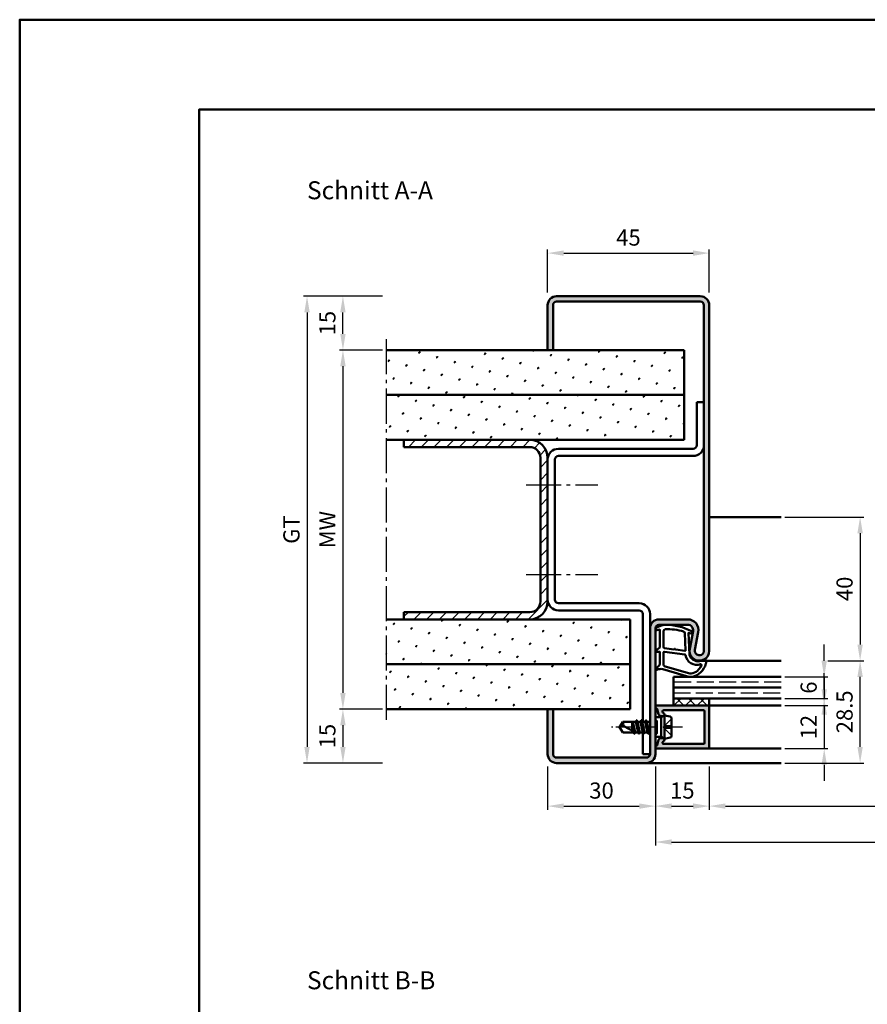
# Model space of a CAD drawing. Units: millimetres. Extents: x 0 to 2100, y -26 to 1485.
# Drawn here: x 0 to 236, y 1211 to 1485 of the extents above; entities that cross this region are included whole.
import ezdxf

# ---------------------------------------------------------------- set-up
doc = ezdxf.new("R2010")
doc.units = ezdxf.units.MM
for name, pattern in [('AM_DIN_F_W050', [6.25, 4.75, -1.5]), ('AM_DIN_G_W050', [13.75, 9.75, -1.5, 1, -1.5]), ('AM_DIN_G_W050x2', [6.875, 4.75, -0.875, 0.375, -0.875])]:
    doc.linetypes.add(name, pattern=pattern)
for name, color, linetype, lineweight in [('AM_0', 7, 'Continuous', 50), ('AM_1', 14, 'Continuous', 50), ('AM_3', 6, 'AM_DIN_F_W050', 25), ('AM_5', 3, 'Continuous', 25), ('AM_7', 4, 'AM_DIN_G_W050', 25), ('AM_8', 1, 'Continuous', 25), ('AM_BOR', 7, 'Continuous', 50)]:
    doc.layers.add(name, color=color, linetype=linetype, lineweight=lineweight)
doc.layers.add('AM_12', color=7, linetype='Continuous', lineweight=50, plot=False)
doc.styles.get("Standard").update_dxf_attribs({"font": 'ISOCP.SHX'})
doc.dimstyles.new('AM_DIN$0', dxfattribs={"dimtxt": 5, "dimasz": 5, "dimexe": 1, "dimexo": 1, "dimgap": 1.5, "dimtad": 1, "dimdec": 1, "dimdsep": 46, "dimtxsty": 'Standard', "dimcen": 0, "dimclrd": 256, "dimclre": 256, "dimclrt": 2, "dimadec": 0, "dimazin": 2, "dimtp": 0.1, "dimtm": 0.1, "dimtfac": 0.71, "dimtdec": 1, "dimtmove": 0, "dimatfit": 3, "dimfxl": 0, "dimlwd": -1, "dimlwe": -1, "dimarcsym": 0})
pattern_1 = [(45, (-4137.999997668751, -20.00000454643759), (-1.314800746303021, 4.906903194730683), [0.635, -4.445]), (135, (-4137.775491265725, -19.77549814341091), (-4.906903194730682, 1.314800746303022), [0.3175, -8.48131809448]), (135, (-4137.719364664968, -19.71937154265424), (-4.906903194730682, 1.314800746303022), [0.254, -8.54481809448]), (135, (-4137.831617866481, -19.83162474416758), (-4.906903194730682, 1.314800746303022), [0.254, -8.54481809448]), (105, (-4137.663238064211, -19.66324494189757), (-4.906903193699302, 1.314800750152187), [0.2032, -4.8768]), (165, (-4137.887744467238, -19.88775134492425), (-3.592102447396282, -3.592102444578495), [0.2032, -4.8768])]

# ---------------------------------------------------------------- blocks, each defined once
blk = doc.blocks.new('DIN_A3_BOS')
at = {"layer": 'AM_12'}
blk.add_lwpolyline([(0, 0), (420, 0), (420, 297), (0, 297)], close=True, dxfattribs=at)
at = {"layer": 'AM_BOR'}
blk.add_lwpolyline([(20, 10), (410, 10), (410, 287), (20, 287)], close=True, dxfattribs=at)
blk = doc.blocks.new('*D20')
at = {"layer": 'AM_5', "linetype": 'ByBlock'}
for p, q in [((147, 1408.999998524151), (147, 1420.999998524152)), ((192, 1408.999998524151), (192, 1420.999998524152)), ((151.5, 1419.999998524152), (187.5, 1419.999998524152))]:
    blk.add_line(p, q, dxfattribs=at)
at = {"layer": 'AM_5'}
for points in [[(151.5, 1420.749998524152), (151.5, 1419.249998524152), (147, 1419.999998524152)], [(187.5, 1420.749998524152), (187.5, 1419.249998524152), (192, 1419.999998524152)]]:
    blk.add_solid(points, dxfattribs=at)
at = {"layer": 'Defpoints', "color": 0}
for p in [(192, 1419.999998524152), (147, 1407.999998524151), (192, 1407.999998524151)]:
    blk.add_point(p, dxfattribs=at)
at = {"layer": 'AM_5', "color": 2, "insert": (169.5, 1423.749998524152), "char_height": 4.5, "attachment_point": 5}
blk.add_mtext('45', dxfattribs=at)
blk = doc.blocks.new('*D22')
at = {"layer": 'AM_5', "linetype": 'ByBlock'}
for p, q in [((101, 1392.999998524151), (89.00000000000003, 1392.999998524151)), ((90.00000000000003, 1388.499998524151), (90, 1297.499998524151)), ((101, 1292.999998524151), (89, 1292.999998524151))]:
    blk.add_line(p, q, dxfattribs=at)
at = {"layer": 'AM_5'}
for points in [[(89.25000000000003, 1388.499998524151), (90.75000000000003, 1388.499998524151), (90.00000000000003, 1392.999998524151)], [(89.25, 1297.499998524151), (90.75, 1297.499998524151), (90, 1292.999998524151)]]:
    blk.add_solid(points, dxfattribs=at)
at = {"layer": 'Defpoints', "color": 0}
for p in [(102, 1392.999998524151), (90, 1292.999998524151), (102, 1292.999998524151)]:
    blk.add_point(p, dxfattribs=at)
at = {"layer": 'AM_5', "color": 2, "insert": (86.2499999999998, 1342.999998524151), "char_height": 4.5, "attachment_point": 5, "rotation": 90}
blk.add_mtext('MW', dxfattribs=at)
blk = doc.blocks.new('*D23')
at = {"layer": 'AM_5', "linetype": 'ByBlock'}
for p, q in [((101, 1407.999998524151), (89, 1407.999998524151)), ((90, 1397.499998524151), (90, 1403.499998524151)), ((101, 1392.999998524151), (89, 1392.999998524151))]:
    blk.add_line(p, q, dxfattribs=at)
at = {"layer": 'AM_5'}
for points in [[(89.25, 1403.499998524151), (90.75, 1403.499998524151), (90, 1407.999998524151)], [(89.25, 1397.499998524151), (90.75, 1397.499998524151), (90, 1392.999998524151)]]:
    blk.add_solid(points, dxfattribs=at)
at = {"layer": 'Defpoints', "color": 0}
for p in [(90, 1407.999998524151), (102, 1407.999998524151), (102, 1392.999998524151)]:
    blk.add_point(p, dxfattribs=at)
at = {"layer": 'AM_5', "color": 2, "insert": (86.24999999999977, 1400.499998524151), "char_height": 4.5, "attachment_point": 5, "rotation": 90}
blk.add_mtext('15', dxfattribs=at)
blk = doc.blocks.new('*D24')
at = {"layer": 'AM_5', "linetype": 'ByBlock'}
for p, q in [((101, 1292.999998524151), (89, 1292.999998524151)), ((90, 1288.499998524151), (90, 1282.499998524151)), ((101, 1277.999998524151), (89, 1277.999998524151))]:
    blk.add_line(p, q, dxfattribs=at)
at = {"layer": 'AM_5'}
for points in [[(89.25, 1288.499998524151), (90.75, 1288.499998524151), (90, 1292.999998524151)], [(89.25, 1282.499998524151), (90.75, 1282.499998524151), (90, 1277.999998524151)]]:
    blk.add_solid(points, dxfattribs=at)
at = {"layer": 'Defpoints', "color": 0}
for p in [(102, 1292.999998524151), (90, 1277.999998524151), (102, 1277.999998524151)]:
    blk.add_point(p, dxfattribs=at)
at = {"layer": 'AM_5', "color": 2, "insert": (86.2499999999998, 1285.499998524151), "char_height": 4.5, "attachment_point": 5, "rotation": 90}
blk.add_mtext('15', dxfattribs=at)
blk = doc.blocks.new('*D25')
at = {"layer": 'AM_5', "linetype": 'ByBlock'}
for p, q in [((101, 1407.999998524151), (79.00000000000094, 1407.999998524151)), ((80.00000000000094, 1403.499998524151), (80.00000000000091, 1282.499998524151)), ((101, 1277.999998524151), (79.00000000000091, 1277.999998524151))]:
    blk.add_line(p, q, dxfattribs=at)
at = {"layer": 'AM_5'}
for points in [[(79.25000000000094, 1403.499998524151), (80.75000000000094, 1403.499998524151), (80.00000000000094, 1407.999998524151)], [(79.25000000000091, 1282.499998524151), (80.75000000000091, 1282.499998524151), (80.00000000000091, 1277.999998524151)]]:
    blk.add_solid(points, dxfattribs=at)
at = {"layer": 'Defpoints', "color": 0}
for p in [(102, 1407.999998524151), (80.00000000000091, 1277.999998524151), (102, 1277.999998524151)]:
    blk.add_point(p, dxfattribs=at)
at = {"layer": 'AM_5', "color": 2, "insert": (76.24200487116585, 1342.999998524151), "char_height": 4.5, "attachment_point": 5, "rotation": 90}
blk.add_mtext('GT', dxfattribs=at)
blk = doc.blocks.new('*D367')
at = {"layer": 'AM_5', "linetype": 'ByBlock'}
for p, q in [((212.9999999999982, 1346.499998524151), (234.9999999999982, 1346.499998524151)), ((233.9999999999982, 1341.999998524151), (233.9999999999982, 1310.999998524151)), ((224.9999999999982, 1306.499998524151), (234.9999999999982, 1306.499998524151))]:
    blk.add_line(p, q, dxfattribs=at)
at = {"layer": 'AM_5'}
for points in [[(233.2499999999982, 1341.999998524151), (234.7499999999982, 1341.999998524151), (233.9999999999982, 1346.499998524151)], [(233.2499999999982, 1310.999998524151), (234.7499999999982, 1310.999998524151), (233.9999999999982, 1306.499998524151)]]:
    blk.add_solid(points, dxfattribs=at)
at = {"layer": 'Defpoints', "color": 0}
for p in [(211.9999999999982, 1346.499998524151), (223.9999999999982, 1306.499998524151), (233.9999999999982, 1306.499998524151)]:
    blk.add_point(p, dxfattribs=at)
at = {"layer": 'AM_5', "color": 2, "insert": (230.249999999998, 1326.499998524151), "char_height": 4.5, "attachment_point": 5, "rotation": 90}
blk.add_mtext('40', dxfattribs=at)
blk = doc.blocks.new('*D368')
at = {"layer": 'AM_5', "linetype": 'ByBlock'}
for p, q in [((223.9999999999982, 1306.499998524151), (223.9999999999982, 1310.999998524151)), ((212.9999999999982, 1301.999998524151), (224.9999999999982, 1301.999998524151)), ((223.9999999999982, 1301.999998524151), (223.9999999999982, 1295.999998524151)), ((212.9999999999986, 1295.999998524151), (224.9999999999982, 1295.999998524151)), ((223.9999999999982, 1291.499998524151), (223.9999999999982, 1286.999998524151))]:
    blk.add_line(p, q, dxfattribs=at)
at = {"layer": 'AM_5'}
for points in [[(223.2499999999982, 1306.499998524151), (224.7499999999982, 1306.499998524151), (223.9999999999982, 1301.999998524151)], [(223.2499999999982, 1291.499998524151), (224.7499999999982, 1291.499998524151), (223.9999999999982, 1295.999998524151)]]:
    blk.add_solid(points, dxfattribs=at)
at = {"layer": 'Defpoints', "color": 0}
for p in [(211.9999999999982, 1301.999998524151), (211.9999999999986, 1295.999998524151), (223.9999999999982, 1295.999998524151)]:
    blk.add_point(p, dxfattribs=at)
at = {"layer": 'AM_5', "color": 2, "insert": (220.249999999998, 1298.999998524151), "char_height": 4.5, "attachment_point": 5, "rotation": 90}
blk.add_mtext('6', dxfattribs=at)
blk = doc.blocks.new('*D369')
at = {"layer": 'AM_5', "linetype": 'ByBlock'}
for p, q in [((223.9999999999991, 1298.499998524151), (223.9999999999991, 1302.999998524151)), ((212.9999999999982, 1293.999998524151), (224.9999999999991, 1293.999998524151)), ((223.9999999999991, 1293.999998524151), (223.9999999999991, 1281.999998524151)), ((212.9999999999982, 1281.999998524151), (224.9999999999991, 1281.999998524151)), ((223.9999999999991, 1277.499998524151), (223.9999999999991, 1272.999998524151))]:
    blk.add_line(p, q, dxfattribs=at)
at = {"layer": 'AM_5'}
for points in [[(223.2499999999991, 1298.499998524151), (224.7499999999991, 1298.499998524151), (223.9999999999991, 1293.999998524151)], [(223.2499999999991, 1277.499998524151), (224.7499999999991, 1277.499998524151), (223.9999999999991, 1281.999998524151)]]:
    blk.add_solid(points, dxfattribs=at)
at = {"layer": 'Defpoints', "color": 0}
for p in [(211.9999999999982, 1293.999998524151), (211.9999999999982, 1281.999998524151), (223.9999999999991, 1281.999998524151)]:
    blk.add_point(p, dxfattribs=at)
at = {"layer": 'AM_5', "color": 2, "insert": (220.2495570866131, 1287.999998524151), "char_height": 4.5, "attachment_point": 5, "rotation": 90}
blk.add_mtext('12', dxfattribs=at)
blk = doc.blocks.new('*D370')
at = {"layer": 'AM_5', "linetype": 'ByBlock'}
for p, q in [((224.9999999999982, 1306.499998524151), (235.0000000000323, 1306.499998524151)), ((234.0000000000323, 1282.49999852415), (234.0000000000323, 1301.999998524151)), ((212.9999999999982, 1277.99999852415), (235.0000000000323, 1277.99999852415))]:
    blk.add_line(p, q, dxfattribs=at)
at = {"layer": 'AM_5'}
for points in [[(233.2500000000323, 1301.999998524151), (234.7500000000323, 1301.999998524151), (234.0000000000323, 1306.499998524151)], [(233.2500000000323, 1282.49999852415), (234.7500000000323, 1282.49999852415), (234.0000000000323, 1277.99999852415)]]:
    blk.add_solid(points, dxfattribs=at)
at = {"layer": 'Defpoints', "color": 0}
for p in [(223.9999999999982, 1306.499998524151), (234.0000000000323, 1306.499998524151), (211.9999999999982, 1277.99999852415)]:
    blk.add_point(p, dxfattribs=at)
at = {"layer": 'AM_5', "color": 2, "insert": (230.2495570866463, 1292.249998524151), "char_height": 4.5, "attachment_point": 5, "rotation": 90}
blk.add_mtext('28.5', dxfattribs=at)
blk = doc.blocks.new('*D143')
at = {"layer": 'AM_5', "linetype": 'ByBlock'}
for p, q in [((147, 1276.999998524151), (147, 1264.999998524154)), ((177.0000000000005, 1276.999998524151), (177.0000000000005, 1264.999998524154)), ((151.5, 1265.999998524154), (172.5000000000005, 1265.999998524154))]:
    blk.add_line(p, q, dxfattribs=at)
at = {"layer": 'AM_5'}
for points in [[(151.5, 1266.749998524154), (151.5, 1265.249998524154), (147, 1265.999998524154)], [(172.5000000000005, 1266.749998524154), (172.5000000000005, 1265.249998524154), (177.0000000000005, 1265.999998524154)]]:
    blk.add_solid(points, dxfattribs=at)
at = {"layer": 'Defpoints', "color": 0}
for p in [(147, 1277.999998524151), (177.0000000000005, 1277.999998524151), (177.0000000000005, 1265.999998524154)]:
    blk.add_point(p, dxfattribs=at)
at = {"layer": 'AM_5', "color": 2, "insert": (162.0000000000002, 1269.749998524154), "char_height": 4.5, "attachment_point": 5}
blk.add_mtext('30', dxfattribs=at)
blk = doc.blocks.new('*D144')
at = {"layer": 'AM_5', "linetype": 'ByBlock'}
for p, q in [((177.0000000000005, 1276.999998524151), (177.0000000000005, 1264.999998524151)), ((191.9999999999991, 1276.999998524151), (191.9999999999991, 1264.999998524151)), ((181.5000000000005, 1265.999998524151), (187.4999999999991, 1265.999998524151))]:
    blk.add_line(p, q, dxfattribs=at)
at = {"layer": 'AM_5'}
for points in [[(181.5000000000005, 1266.749998524151), (181.5000000000005, 1265.249998524151), (177.0000000000005, 1265.999998524151)], [(187.4999999999991, 1266.749998524151), (187.4999999999991, 1265.249998524151), (191.9999999999991, 1265.999998524151)]]:
    blk.add_solid(points, dxfattribs=at)
at = {"layer": 'Defpoints', "color": 0}
for p in [(177.0000000000005, 1277.999998524151), (191.9999999999991, 1277.999998524151), (191.9999999999991, 1265.999998524151)]:
    blk.add_point(p, dxfattribs=at)
at = {"layer": 'AM_5', "color": 2, "insert": (184.4999999999998, 1269.749998524151), "char_height": 4.5, "attachment_point": 5}
blk.add_mtext('15', dxfattribs=at)
blk = doc.blocks.new('*D147')
at = {"layer": 'AM_5', "linetype": 'ByBlock'}
for p, q in [((191.9999999999991, 1276.999998524151), (191.9999999999991, 1264.999998524149)), ((362.0000000000005, 1276.999998524152), (362.0000000000005, 1264.999998524149)), ((196.4999999999991, 1265.999998524149), (357.5000000000005, 1265.999998524149))]:
    blk.add_line(p, q, dxfattribs=at)
at = {"layer": 'AM_5'}
for points in [[(196.4999999999991, 1266.749998524149), (196.4999999999991, 1265.249998524149), (191.9999999999991, 1265.999998524149)], [(357.5000000000005, 1266.749998524149), (357.5000000000005, 1265.249998524149), (362.0000000000005, 1265.999998524149)]]:
    blk.add_solid(points, dxfattribs=at)
at = {"layer": 'Defpoints', "color": 0}
for p in [(191.9999999999991, 1277.999998524151), (362.0000000000005, 1277.999998524152), (362.0000000000005, 1265.999998524149)]:
    blk.add_point(p, dxfattribs=at)
at = {"layer": 'AM_5', "color": 2, "insert": (276.9999999999998, 1269.781293165867), "char_height": 4.5, "attachment_point": 5}
blk.add_mtext('LDB', dxfattribs=at)
blk = doc.blocks.new('*D148')
at = {"layer": 'AM_5', "linetype": 'ByBlock'}
for p, q in [((177.0000000000005, 1276.999998524151), (177.0000000000005, 1254.999998524152)), ((376.9999999999995, 1276.999998524152), (376.9999999999995, 1254.999998524152)), ((181.5000000000005, 1255.999998524152), (372.4999999999995, 1255.999998524152))]:
    blk.add_line(p, q, dxfattribs=at)
at = {"layer": 'AM_5'}
for points in [[(181.5000000000005, 1256.749998524152), (181.5000000000005, 1255.249998524152), (177.0000000000005, 1255.999998524152)], [(372.4999999999995, 1256.749998524152), (372.4999999999995, 1255.249998524152), (376.9999999999995, 1255.999998524152)]]:
    blk.add_solid(points, dxfattribs=at)
at = {"layer": 'Defpoints', "color": 0}
for p in [(177.0000000000005, 1277.999998524151), (376.9999999999995, 1277.999998524152), (376.9999999999995, 1255.999998524152)]:
    blk.add_point(p, dxfattribs=at)
at = {"layer": 'AM_5', "color": 2, "insert": (277, 1259.749998524152), "char_height": 4.5, "attachment_point": 5}
blk.add_mtext('FMB', dxfattribs=at)

msp = doc.modelspace()

# ---------------------------------------------------------------- hatches: boundary and pattern name
at = {"layer": 'AM_8'}
h = msp.add_hatch(color=256, dxfattribs=at)
edge = h.paths.add_edge_path()
edge.add_line((177, 1280.499998524151), (177, 1315.499998524151))
edge.add_arc((178, 1315.499998524151), 1.000000000000028, 89.99999999999841, 179.9999999999984, ccw=False)
edge.add_line((178, 1316.499998524151), (186.000376606863, 1316.499998524151))
edge.add_arc((186.0003766068621, 1314.999998524151), 1.5, -10.578577750685781, 90, ccw=False)
edge.add_line((187.4748826935484, 1314.724622780258), (186.5467388410734, 1309.754854054619))
edge.add_arc((189.25, 1309.249998524151), 2.750000000000008, 169.4214222493154, 360)
edge.add_line((192, 1309.249998524151), (192, 1405.499998524151))
edge.add_arc((189.5, 1405.499998524151), 2.5, 0, 90)
edge.add_line((189.5, 1407.999998524151), (149.5, 1407.999998524151))
edge.add_arc((149.5, 1405.499998524151), 2.5, 90, 180)
edge.add_line((147, 1405.499998524151), (147, 1392.999998524151))
edge.add_line((147, 1392.999998524151), (148.5, 1392.999998524151))
edge.add_line((148.5, 1392.999998524151), (148.5, 1405.499998524151))
edge.add_arc((149.5, 1405.499998524151), 1, 90, 180, ccw=False)
edge.add_line((149.5, 1406.499998524151), (189.5, 1406.499998524151))
edge.add_arc((189.5, 1405.499998524151), 1, 0, 90, ccw=False)
edge.add_line((190.5, 1405.499998524151), (190.5, 1309.249998524151))
edge.add_arc((189.25, 1309.249998524151), 1.25, -190.57857775068578, 0, ccw=False)
edge.add_line((188.0212449277606, 1309.479478310728), (188.9493887802355, 1314.449247036367))
edge.add_arc((186.0003766068621, 1314.999998524151), 2.999999999999979, 349.4214222493185, 450)
edge.add_line((186.0003766068621, 1317.999998524151), (177.9999999999991, 1317.999998524151))
edge.add_arc((178, 1315.499998524151), 2.5, 90, 180)
edge.add_line((175.5, 1315.499998524151), (175.5, 1280.499998524151))
edge.add_arc((174.5, 1280.499998524151), 1, -90, 0, ccw=False)
edge.add_line((174.5, 1279.499998524151), (149.5, 1279.499998524151))
edge.add_arc((149.5, 1280.499998524151), 1, 180, 270, ccw=False)
edge.add_line((148.5, 1280.499998524151), (148.5, 1292.999998524151))
edge.add_line((148.5, 1292.999998524151), (147, 1292.999998524151))
edge.add_line((147, 1292.999998524151), (147, 1280.499998524151))
edge.add_arc((149.5, 1280.499998524151), 2.5, 180, 270)
edge.add_line((149.5, 1277.999998524151), (174.5, 1277.999998524151))
edge.add_arc((174.5, 1280.499998524151), 2.5, 270, 360)
h = msp.add_hatch(dxfattribs=at)
h.set_pattern_fill('SWAMP', color=256, scale=0.2, angle=45, style=0)
h.set_pattern_definition(pattern_1)
h.paths.add_polyline_path([(102, 1392.999998524151), (102, 1380.499998524151), (185, 1380.499998524151), (185, 1392.999998524151)])
h = msp.add_hatch(dxfattribs=at)
h.set_pattern_fill('SWAMP', color=256, scale=0.2, angle=45, style=0)
h.set_pattern_definition(pattern_1)
h.paths.add_polyline_path([(102, 1380.499998524151), (102, 1367.999998524151), (185, 1367.999998524151), (185, 1380.499998524151)])
h = msp.add_hatch(dxfattribs=at)
h.set_pattern_fill('_U', color=256, scale=2.5, angle=45, style=0, pattern_type=0)
h.set_pattern_definition([(45, (-4137.999997668751, -20.00000454643759), (-1.767766952966369, 1.767766952966369), [])])
edge = h.paths.add_edge_path()
edge.add_line((107, 1319.999998524151), (107, 1317.999998524151))
edge.add_line((107, 1317.999998524151), (142, 1317.999998524151))
edge.add_arc((142, 1322.999998524151), 5, 270, 360)
edge.add_line((147, 1322.999998524151), (147, 1362.999998524151))
edge.add_arc((142, 1362.999998524151), 5, 2.605510395054913e-12, 90)
edge.add_line((142, 1367.999998524151), (107, 1367.999998524151))
edge.add_line((107, 1367.999998524151), (107, 1365.999998524151))
edge.add_line((107, 1365.999998524151), (142, 1365.999998524151))
edge.add_arc((142, 1362.999998524151), 3, 0, 90, ccw=False)
edge.add_line((145, 1362.999998524151), (145, 1322.999998524151))
edge.add_arc((142, 1322.999998524151), 3, -90, 0, ccw=False)
edge.add_line((142, 1319.999998524151), (107, 1319.999998524151))
h = msp.add_hatch(dxfattribs=at)
h.set_pattern_fill('SWAMP', color=256, scale=0.2, angle=45, style=0)
h.set_pattern_definition(pattern_1)
h.paths.add_polyline_path([(102, 1317.999998524151), (102, 1305.499998524151), (170, 1305.499998524151), (170, 1317.999998524151)])
h = msp.add_hatch(dxfattribs=at)
h.set_pattern_fill('SWAMP', color=256, scale=0.2, angle=45, style=0)
h.set_pattern_definition(pattern_1)
h.paths.add_polyline_path([(102, 1305.499998524151), (102, 1292.999998524151), (170, 1292.999998524151), (170, 1305.499998524151)])
h = msp.add_hatch(dxfattribs=at)
h.set_pattern_fill('_U', color=256, scale=2.3, angle=45, style=0, double=1, pattern_type=0)
h.set_pattern_definition([(45, (279.500000214377, 1290.499998377696), (-1.626345596729059, 1.626345596729059), []), (135, (279.500000214377, 1290.499998377696), (-1.626345596729059, -1.626345596729059), [])])
h.paths.add_polyline_path([(182, 1293.999998524151), (192, 1293.999998524151), (192, 1295.999998524151), (182, 1295.999998524151)])
h = msp.add_hatch(color=256, dxfattribs=at)
edge = h.paths.add_edge_path()
edge.add_line((190.6999999999989, 1292.399998524151), (190.6999999999989, 1283.599998524151))
edge.add_arc((190.3999999999996, 1283.599998524151), 0.2999999999999829, -89.99999999999471, 0, ccw=False)
edge.add_line((190.3999999999996, 1283.299998524151), (179.270801242601, 1283.299998524151))
edge.add_arc((179.270801242601, 1283.599998524151), 0.2999999999999545, 165.000000000005, 270, ccw=False)
edge.add_line((178.9810234947145, 1283.677644237682), (179.0100446218803, 1283.785952558756))
edge.add_arc((179.299822369765, 1283.708306845226), 0.299999999999905, 112.0105902138144, 165.0000000000231, ccw=False)
edge.add_arc((179, 1284.449998524151), 0.4999999999998199, 292.0105902137869, 449.9999999999968)
edge.add_line((179, 1284.949998524151), (178.6000000000004, 1284.949998524151))
edge.add_arc((178.5999999999985, 1284.449998524151), 0.5, 89.99999999999675, 120.0000000000005)
edge.add_line((178.3499999999985, 1284.883011226043), (178.0657862353009, 1284.718920332488))
edge.add_arc((178.3157862353019, 1284.285907630596), 0.5000000000000694, 120.0000000000029, 165.0000000000001)
edge.add_line((177.8328233221582, 1284.415317153147), (177.448040299576, 1282.97928736298))
edge.add_arc((177.1582625516894, 1283.056933076511), 0.299999999999905, 290.2025038902121, 345.0000000000232, ccw=False)
edge.add_arc((177.3999999999996, 1282.399998524151), 0.3999999999998591, 110.2025038901688, 269.9999999999959)
edge.add_line((177.3999999999996, 1281.999998524151), (191.6999999999998, 1281.999998524151))
edge.add_arc((191.6999999999989, 1282.29999852415), 0.2999999999999545, 269.9999999999946, 360)
edge.add_line((192, 1282.29999852415), (192, 1293.69999852415))
edge.add_arc((191.6999999999989, 1293.699998524151), 0.2999999999999829, 0, 89.99999999998914)
edge.add_line((191.6999999999989, 1293.999998524151), (177.3999999999987, 1293.999998524151))
edge.add_arc((177.3999999999996, 1293.599998524151), 0.3999999999999773, 90, 249.7974961098177)
edge.add_arc((177.1582625516894, 1292.943063971791), 0.2999999999998863, 15.0000000000216, 69.79749610986681, ccw=False)
edge.add_line((177.448040299576, 1293.020709685322), (177.8328233221582, 1291.584679895155))
edge.add_arc((178.3157862353019, 1291.714089417706), 0.4999999999999858, 194.9999999999881, 239.9999999999933)
edge.add_line((178.0657862353019, 1291.281076715814), (178.3499999999985, 1291.116985822259))
edge.add_arc((178.5999999999985, 1291.54999852415), 0.4999999999999852, 239.9999999999877, 269.999999999987)
edge.add_line((178.5999999999985, 1291.04999852415), (178.9999999999982, 1291.04999852415))
edge.add_arc((179, 1291.54999852415), 0.5, 270, 427.9894097862144)
edge.add_arc((179.299822369765, 1292.291690203077), 0.2999999999997852, 195.0000000000615, 247.9894097862751, ccw=False)
edge.add_line((179.0100446218785, 1292.214044489546), (178.9810234947136, 1292.32235281062))
edge.add_arc((179.270801242601, 1292.399998524151), 0.3000000000000021, 89.9999999999946, 194.9999999999831, ccw=False)
edge.add_line((179.270801242601, 1292.699998524151), (190.3999999999996, 1292.699998524151))
edge.add_arc((190.3999999999996, 1292.399998524151), 0.2999999999999545, 0, 90.0000000000054, ccw=False)

# ---------------------------------------------------------------- linework, layer by layer
at = {"layer": 'AM_0'}
for p, q in [((149.5, 1407.999998524151), (189.5, 1407.999998524151)), ((147, 1392.999998524151), (147, 1405.499998524151)), ((148.5, 1392.999998524151), (148.5, 1405.499998524151)), ((149.5, 1406.499998524151), (189.5, 1406.499998524151)), ((190.5, 1405.499998524151), (190.5, 1309.249998524151)), ((192, 1405.499998524151), (192, 1309.249998524151)), ((185, 1392.999998524151), (102, 1392.999998524151)), ((185, 1392.999998524151), (185, 1367.999998524151)), ((185, 1380.499998524151), (102, 1380.499998524151)), ((188.5, 1378.499998524151), (188.5, 1366.499998524151)), ((188.5, 1378.499998524151), (190.5, 1378.499998524151)), ((185, 1367.999998524151), (102, 1367.999998524151)), ((107, 1365.999998524151), (107, 1367.999998524151)), ((142, 1365.999998524151), (107, 1365.999998524151)), ((187.5, 1365.499998524151), (150, 1365.499998524151)), ((145, 1362.999998524151), (145, 1322.999998524151)), ((147, 1362.999998524151), (147, 1322.999998524151)), ((187.5, 1363.499998524151), (150, 1363.499998524151)), ((149, 1362.499998524151), (149, 1323.499998524151)), ((172.5, 1322.499998524151), (150, 1322.499998524151)), ((142, 1319.999998524151), (107, 1319.999998524151)), ((107, 1317.999998524151), (107, 1319.999998524151)), ((172.5, 1320.499998524151), (150, 1320.499998524151)), ((173.5, 1289.499998524151), (173.5, 1319.499998524151)), ((175.5, 1280.499998524151), (175.5, 1319.499998524151)), ((170, 1317.999998524151), (102, 1317.999998524151)), ((170, 1317.999998524151), (170, 1292.999998524151)), ((186.0003766068621, 1317.999998524151), (178, 1317.999998524151)), ((186.0003766068621, 1316.499998524151), (178, 1316.499998524151)), ((177, 1280.499998524151), (177, 1315.499998524151)), ((186.5467388410743, 1309.75485405462), (187.4748826935484, 1314.724622780259)), ((188.0212449277606, 1309.479478310728), (188.9493887802364, 1314.449247036367)), ((170, 1305.499998524151), (102, 1305.499998524151)), ((211.9999999999982, 1301.999998524151), (182, 1301.999998524151)), ((182, 1301.999998524151), (182, 1293.999998524151)), ((182, 1298.999998524151), (211.9999999999982, 1298.999998524151)), ((182, 1295.999998524151), (211.9999999999982, 1295.999998524151)), ((192, 1295.999998524151), (192, 1293.999998524151)), ((170, 1292.999998524151), (102, 1292.999998524151)), ((147, 1292.999998524151), (147, 1280.499998524151)), ((148.5, 1292.999998524151), (148.5, 1280.499998524151)), ((177.3999999999996, 1293.999998524151), (192, 1293.999998524151)), ((177.448040299576, 1293.020709685322), (177.8328233221582, 1291.584679895155)), ((178.9810234947145, 1292.32235281062), (179.0100446218785, 1292.214044489546)), ((190.3999999999996, 1292.699998524151), (179.270801242601, 1292.699998524151)), ((190.6999999999989, 1283.599998524151), (190.6999999999989, 1292.399998524151)), ((192, 1293.699998524151), (192, 1282.29999852415)), ((167, 1287.999998524151), (167.9012909285411, 1289.499998524151)), ((171.5154478847144, 1289.499998524151), (167.9012909285411, 1289.499998524151)), ((170.5, 1289.499998524151), (170.5, 1287.05878804761)), ((170.9979863609879, 1286.799379309956), (170.5467260809819, 1289.499998524151)), ((170.7292896242925, 1289.499998524151), (171.35468226794, 1286.613570938087)), ((171.7290674848264, 1289.869998524151), (171.5154478847144, 1289.499998524151)), ((171.5154478847144, 1289.499998524151), (172.165447884714, 1286.499998524151)), ((172.4138930878216, 1286.105722129366), (171.7808444211842, 1289.894274918936)), ((171.8156700252057, 1289.869998524151), (172.0292896242936, 1289.499998524151)), ((172.0292896242936, 1289.499998524151), (172.6792896242932, 1286.499998524151)), ((172.8154478847136, 1289.499998524151), (172.0292896242936, 1289.499998524151)), ((173.0290674848275, 1289.869998524151), (172.8154478847136, 1289.499998524151)), ((172.8154478847136, 1289.499998524151), (173.4654478847133, 1286.499998524151)), ((173.7138930878064, 1286.105722129457), (173.0808444211852, 1289.894274918936)), ((173.115670025205, 1289.869998524151), (173.3292896242929, 1289.499998524151)), ((173.3292896242929, 1289.499998524151), (173.9792896242925, 1286.499998524151)), ((174.1083557154725, 1289.499998524151), (173.3292896242929, 1289.499998524151)), ((174.3290674843138, 1289.882282521613), (174.1083557154725, 1289.499998524151)), ((174.1083557154725, 1289.499998524151), (174.7654478847144, 1286.499998524151)), ((175.0139205539544, 1286.105717413089), (174.3808169550521, 1289.906563632674)), ((174.4156700246931, 1289.882282521613), (174.6363817935344, 1289.499998524151)), ((174.6363817935344, 1289.499998524151), (175.2792896242918, 1286.499998524151)), ((175.415447884714, 1289.499998524151), (174.6363817935344, 1289.499998524151)), ((175.5, 1289.646447083362), (175.415447884714, 1289.499998524151)), ((175.415447884714, 1289.499998524151), (175.5, 1289.124756564509)), ((178.6000000000004, 1290.730383281881), (177, 1290.730383281881)), ((178.3499999999985, 1291.116985822259), (178.0657862353019, 1291.281076715814)), ((179.5, 1291.249998524151), (178.6000000000004, 1290.730383281881)), ((178.5999999999985, 1291.049998524151), (179, 1291.04999852415)), ((178.5999999999985, 1285.269613766422), (178.5999999999985, 1290.730383281881)), ((179.5, 1284.749998524151), (179.5, 1291.249998524151)), ((179.5, 1291.249998524151), (181.0980580675678, 1290.930386910637)), ((181.5, 1290.440096572792), (181.5, 1285.55990047551)), ((167, 1287.999998524151), (167.9012909285411, 1286.499998524151)), ((170.8654478847129, 1286.499998524151), (167.9012909285411, 1286.499998524151)), ((171.5727069714885, 1286.499998524151), (168.0435774321286, 1288.338376260043)), ((170.5, 1288.186681068988), (170.7754674531006, 1286.915292823901)), ((171.0790674835898, 1286.129998524151), (170.8654478847129, 1286.499998524151)), ((171.0790714459672, 1286.129991662366), (170.891428646828, 1286.454998524151)), ((171.1656700239673, 1286.129998524151), (171.3792896242921, 1286.499998524151)), ((172.165447884714, 1286.499998524151), (171.3792896242921, 1286.499998524151)), ((172.3790674838019, 1286.129998524151), (172.165447884714, 1286.499998524151)), ((172.4656700241794, 1286.129998524151), (172.6792896242932, 1286.499998524151)), ((173.4654478847133, 1286.499998524151), (172.6792896242932, 1286.499998524151)), ((173.6790674843141, 1286.129998524151), (173.4654478847133, 1286.499998524151)), ((173.5, 1280.499998524151), (173.5, 1286.440152504968)), ((173.7656700246916, 1286.129998524151), (173.9792896242925, 1286.499998524151)), ((174.7654478847144, 1286.499998524151), (173.9792896242925, 1286.499998524151)), ((174.9790674843134, 1286.129998524151), (174.7654478847144, 1286.499998524151)), ((175.0656700246927, 1286.129998524151), (175.2792896242918, 1286.499998524151)), ((175.5, 1286.499998524151), (175.2792896242918, 1286.499998524151)), ((178.6000000000004, 1285.269613766422), (177, 1285.269613766422)), ((177.448040299576, 1282.97928736298), (177.8328233221582, 1284.415317153147)), ((178.3499999999985, 1284.883011226043), (178.0657862353019, 1284.718920332488)), ((179.5, 1284.749998524151), (178.6000000000004, 1285.269613766422)), ((178.5999999999985, 1284.949998524151), (179, 1284.949998524151)), ((178.9810234947145, 1283.677644237682), (179.0100446218785, 1283.785952558756)), ((190.3999999999996, 1283.29999852415), (179.270801242601, 1283.29999852415)), ((179.5, 1284.749998524151), (181.0980580675678, 1285.069610137664)), ((175.5, 1280.499998524151), (173.5, 1280.499998524151)), ((191.6999999999989, 1281.999998524151), (177.3999999999996, 1281.999998524151)), ((149.5, 1279.499998524151), (174.5, 1279.499998524151)), ((149.5, 1277.999998524151), (174.5, 1277.999998524151))]:
    msp.add_line(p, q, dxfattribs=at)
for centre, radius, start, end in [((149.5, 1405.499998524151), 2.5, 90, 180), ((189.5, 1405.499998524151), 2.5, 0, 90), ((149.5, 1405.499998524151), 1, 90, 180), ((189.5, 1405.499998524151), 1, 0, 90), ((142, 1362.999998524151), 5, 0, 90), ((142, 1362.999998524151), 3, 0, 90), ((150, 1362.499998524151), 3, 90, 180), ((187.5, 1366.499998524151), 1, 270, 0), ((187.5, 1366.499998524151), 3, 270, 0), ((150, 1362.499998524151), 1, 90, 180), ((142, 1322.999998524151), 5, 270, 0), ((142, 1322.999998524151), 3, 270, 0), ((150, 1323.499998524151), 3, 180, 270), ((150, 1323.499998524151), 1, 180, 270), ((172.5, 1319.499998524151), 3, 0, 90), ((172.5, 1319.499998524151), 1, 0, 90), ((178, 1315.499998524151), 2.5, 90, 180), ((178, 1315.499998524151), 1, 90, 180), ((186.0003766068621, 1314.999998524151), 3, 349.421422249286, 90), ((186.0003766068621, 1314.999998524151), 1.5, 349.421422249286, 90), ((189.25, 1309.249998524151), 2.75, 169.4214222492861, 0), ((189.25, 1309.249998524151), 1.25, 169.4214222492861, 0), ((177.3999999999996, 1293.599998524151), 0.4, 90, 249.797496109796), ((177.1582625516894, 1292.943063971791), 0.3, 14.99999999999445, 69.79749610979609), ((178.3157862353019, 1291.714089417706), 0.5, 194.9999999999942, 240.0000000000014), ((179.270801242601, 1292.399998524151), 0.3, 90, 194.9999999999942), ((179, 1291.54999852415), 0.5, 270, 67.98940978623277), ((179.299822369765, 1292.291690203077), 0.3, 194.9999999999942, 247.9894097862327), ((190.3999999999996, 1292.399998524151), 0.3, 0, 90), ((191.6999999999989, 1293.699998524151), 0.3, 0, 90), ((166.2861677568962, 1288.712637499829), 1.796819479582418, 347.9777835624432, 25.98890333555635), ((171.7723687550151, 1289.84499852415), 0.05, 29.99999999999772, 150.0000000000602), ((173.0723687550162, 1289.84499852415), 0.05, 29.99999999999772, 150.0000000000602), ((174.3723687545025, 1289.857282521612), 0.05, 29.99999999999772, 150.0000000000602), ((178.5999999999985, 1291.54999852415), 0.5, 240.0000000000014, 270), ((181, 1290.440096572792), 0.5, 0, 78.69006752597565), ((168.2206808576593, 1286.013761697387), 2.331351215122391, 94.35672836217923, 121.5736214011108), ((171.1223687537786, 1286.154998524151), 0.05, 209.9999999999976, 330.0000000000601), ((172.4223687539907, 1286.154998524151), 0.05, 209.9999999999976, 330.0000000000601), ((173.7223687545029, 1286.154998524151), 0.05, 209.9999999999976, 330.0000000000601), ((175.022368754504, 1286.154998524151), 0.05, 209.9999999999976, 330.0000000000601), ((178.3157862353019, 1284.285907630596), 0.5, 119.9999999999986, 165.0000000000055), ((178.5999999999985, 1284.449998524151), 0.5, 90, 119.9999999999986), ((179.270801242601, 1283.599998524151), 0.3, 165.0000000000055, 270), ((179, 1284.449998524151), 0.5, 292.0105902137672, 90), ((179.299822369765, 1283.708306845226), 0.3, 112.0105902137672, 165.0000000000055), ((181, 1285.55990047551), 0.5, 281.3099324740244, 0), ((190.3999999999996, 1283.599998524151), 0.3, 270, 0), ((149.5, 1280.499998524151), 2.5, 180, 270), ((149.5, 1280.499998524151), 1, 180, 270), ((174.5, 1280.499998524151), 1, 270, 0), ((174.5, 1280.499998524151), 2.5, 270, 0), ((177.3999999999996, 1282.399998524151), 0.4, 110.2025038902039, 270), ((177.1582625516894, 1283.056933076511), 0.3, 290.2025038902039, 345.0000000000055), ((191.6999999999989, 1282.29999852415), 0.3, 270, 0)]:
    msp.add_arc(centre, radius, start, end, dxfattribs=at)
at = {"layer": 'AM_1'}
for p, q in [((192, 1346.499998524151), (211.9999999999982, 1346.499998524151)), ((189.4999999999982, 1306.499998524151), (211.9999999999982, 1306.499998524151)), ((211.9999999999982, 1293.999998524151), (192, 1293.999998524151)), ((211.9999999999982, 1281.999998524151), (191.6999999999989, 1281.999998524151)), ((211.9999999999982, 1277.99999852415), (174.5, 1277.999998524151))]:
    msp.add_line(p, q, dxfattribs=at)
for points in [[(177.150168398739, 1315.550444190362, 0.8225616960369451), (177.3526966015925, 1314.997643429137), (178.2025147743825, 1315.172352499952), (178.2025147743825, 1310.204528217987), (177.0809059955409, 1309.330820867443, 0.7467354177837918), (177.176217826669, 1309.009053518052), (178.2025147743825, 1308.993949931316), (178.2025147743825, 1305.544492394763, -0.2039214600742718), (178.0491953121909, 1305.184197231454), (177.0618282817486, 1304.23806799664, 0.8105301734172095), (177.2689045255374, 1303.906011407159), (177.3679392394079, 1303.940571372865, -0.1645000437529372), (179.0424683826386, 1304.129926334422), (186.348143833864, 1302.041627107576, 0.06611493977518698), (187.1952631690547, 1302.017078384416, 0.2820378425500336), (191.0569489522441, 1305.672103800965, 0.1590275267653622), (190.958756380167, 1306.715324070989, 0.3764163398999706), (190.7182772945162, 1306.823673787086), (189.3013957510302, 1306.345128161492, -0.3762126752200714), (186.4862091615414, 1308.139962690155), (186.2062144650863, 1314.253812418813), (186.8282105559574, 1314.07819116842, 0.7987947825966828), (187.0351531932229, 1314.685121742645, 0.1245897451608651), (179.7613449136115, 1316.492911457535, 0.1623187278905707)], [(179.2525147743818, 1314.755494030684), (179.2525147743818, 1310.297107496403, 0.3782424518883232), (179.5153043540049, 1309.999424133389), (182.172189017665, 1309.628882382855, 0.2360679774992166), (182.256532637186, 1309.658650719149), (182.3607218142406, 1309.766560938242, -0.5000000000000969), (182.5194862745138, 1309.746715380707), (182.5939071152679, 1309.616478909389, 0.2360679775002734), (182.668327956022, 1309.566865015553), (185.2301247510859, 1309.215025582592, 0.451123492285309), (185.3987299612745, 1309.363867264099), (185.2137205598374, 1314.118806042886, 0.3316728536076049), (184.8565887757832, 1314.597960165139, 0.08495172335165252), (179.75130458694, 1315.255492566128, 0.4135048278399992)], [(179.2525147743818, 1308.769614613134), (179.2525147743818, 1305.558108256847, 0.3015521592859336), (179.7109515152169, 1304.867101118024), (186.568173605976, 1302.919409127407, 0.02785836671880648), (186.9898666572954, 1302.894266452256, 0.2581461437683861), (189.8036377955505, 1305.248669731082, 0.6319644469852753), (189.5400872662231, 1305.483244729738, -0.4552489077013688), (185.3990036306222, 1308.006672679136, 0.3823944314809918), (185.2238316290259, 1308.208030004312), (179.5054225896638, 1308.992877135394, 0.4511234922852938)]]:
    msp.add_lwpolyline(points, format="xyb", close=True, dxfattribs=at)
at = {"layer": 'AM_3'}
for p, q in [((211.9999999999982, 1300.499998524151), (182, 1300.499998524151)), ((182, 1297.499998524151), (211.9999999999982, 1297.499998524151)), ((177.5, 1289.730383281881), (177, 1290.230383281881)), ((177, 1289.499998524151), (177.5, 1289.499998524151)), ((177.5, 1289.730383281881), (177.5, 1286.269613766422)), ((181.5, 1290.29999852415), (179.1999999999989, 1287.999998524151)), ((177, 1286.499998524151), (177.5, 1286.499998524151)), ((177.5, 1286.269613766422), (177, 1285.769613766422)), ((181.5, 1285.699998524151), (179.1999999999989, 1287.999998524151)), ((179.5299999999988, 1288.329998524151), (179.5299999999988, 1287.669998524151)), ((181.5, 1288.329998524151), (179.5299999999988, 1288.329998524151)), ((179.5299999999988, 1287.669998524151), (181.5, 1287.669998524151))]:
    msp.add_line(p, q, dxfattribs=at)
at = {"layer": 'AM_7'}
for p, q in [((102, 1395.999998524151), (102, 1289.999998524151)), ((141, 1355.499998524151), (161, 1355.499998524151)), ((141, 1330.499998524151), (161, 1330.499998524151))]:
    msp.add_line(p, q, dxfattribs=at)
at = {"layer": 'AM_7', "linetype": 'AM_DIN_G_W050x2'}
msp.add_line((184.5, 1287.999998524151), (164, 1287.999998524151), dxfattribs=at)

# ---------------------------------------------------------------- block references
at = {"layer": 'AM_0', "lineweight": 0, "xscale": 2.5, "yscale": 2.5, "zscale": 2.5}
msp.add_blockref('DIN_A3_BOS', (0, 742.4999985241516), dxfattribs=at)

# ---------------------------------------------------------------- texts
at = {"layer": 'AM_0', "char_height": 5, "width": 40, "attachment_point": 1}
for s, insert in [('Schnitt A-A', (80.00000000000091, 1439.999998524152)), ('Schnitt B-B', (80.00000000000091, 1219.999998524152))]:
    msp.add_mtext(s, dxfattribs=dict(at, insert=insert))

# ---------------------------------------------------------------- dimensions: what is measured, and where the dimension line sits
at = {"layer": 'AM_5'}
dim = msp.add_linear_dim(base=(192, 1419.999998524152), p1=(147, 1407.999998524151), p2=(192, 1407.999998524151), dimstyle='AM_DIN$0', override={"dimtxt": 4.5, "dimasz": 4.5}, dxfattribs=at)
dim.commit()
dim.dimension.update_dxf_attribs({"geometry": '*D20', "text_midpoint": (169.5, 1423.749998524152)})
for base, p1, p2, angle, text, picture, middle in [((80.00000000000091, 1277.999998524151), (102, 1407.999998524151), (102, 1277.999998524151), 90, 'GT', '*D25', (76.24200487116585, 1342.999998524151)), ((90, 1292.999998524151), (102, 1392.999998524151), (102, 1292.999998524151), 90, 'MW', '*D22', (86.2499999999998, 1342.999998524151)), ((376.9999999999995, 1255.999998524152), (177.0000000000005, 1277.999998524151), (376.9999999999995, 1277.999998524152), 1.017777498068325e-13, 'FMB', '*D148', (277, 1259.749998524152)), ((362.0000000000005, 1265.999998524149), (191.9999999999991, 1277.999998524151), (362.0000000000005, 1277.999998524152), 1.017777498068325e-13, 'LDB', '*D147', (276.9999999999998, 1269.781293165867))]:
    dim = msp.add_linear_dim(base=base, p1=p1, p2=p2, angle=angle, text=text, dimstyle='AM_DIN$0', override={"dimtxt": 4.5, "dimasz": 4.5}, dxfattribs=at)
    dim.commit()
    dim.dimension.update_dxf_attribs({"geometry": picture, "text_midpoint": middle})
for base, p1, p2, angle, picture, middle in [((90, 1407.999998524151), (102, 1392.999998524151), (102, 1407.999998524151), 90, '*D23', (86.24999999999977, 1400.499998524151)), ((233.9999999999982, 1306.499998524151), (211.9999999999982, 1346.499998524151), (223.9999999999982, 1306.499998524151), 90, '*D367', (230.249999999998, 1326.499998524151)), ((223.9999999999982, 1295.999998524151), (211.9999999999982, 1301.999998524151), (211.9999999999986, 1295.999998524151), 90, '*D368', (220.249999999998, 1298.999998524151)), ((234.0000000000323, 1306.499998524151), (211.9999999999982, 1277.99999852415), (223.9999999999982, 1306.499998524151), 90, '*D370', (230.2495570866463, 1292.249998524151)), ((223.9999999999991, 1281.999998524151), (211.9999999999982, 1293.999998524151), (211.9999999999982, 1281.999998524151), 90, '*D369', (220.2495570866131, 1287.999998524151)), ((90, 1277.999998524151), (102, 1292.999998524151), (102, 1277.999998524151), 90, '*D24', (86.2499999999998, 1285.499998524151)), ((177.0000000000005, 1265.999998524154), (147, 1277.999998524151), (177.0000000000005, 1277.999998524151), 1.017777498068325e-13, '*D143', (162.0000000000002, 1269.749998524154)), ((191.9999999999991, 1265.999998524151), (177.0000000000005, 1277.999998524151), (191.9999999999991, 1277.999998524151), 1.017777498068325e-13, '*D144', (184.4999999999998, 1269.749998524151))]:
    dim = msp.add_linear_dim(base=base, p1=p1, p2=p2, angle=angle, dimstyle='AM_DIN$0', override={"dimtxt": 4.5, "dimasz": 4.5}, dxfattribs=at)
    dim.commit()
    dim.dimension.update_dxf_attribs({"geometry": picture, "text_midpoint": middle})

doc.saveas('drawing.dxf')
